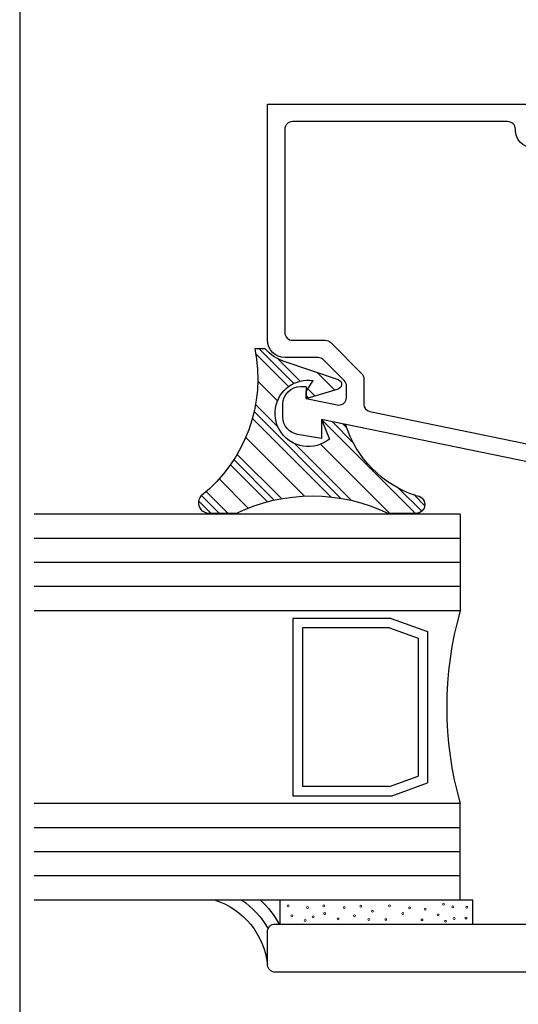
# Model space of a CAD drawing. Units: inches. Extents: x 0.5 to 8, y 0.3 to 10.6.
# Drawn here: x 0.5 to 1.8, y 3.8 to 6.4 of the extents above; entities that cross this region are included whole.
import ezdxf

# ---------------------------------------------------------------- set-up
doc = ezdxf.new("R2010")
doc.units = ezdxf.units.IN
doc.header["$MEASUREMENT"] = 0
doc.layers.add('OBJ', color=7, linetype='Continuous')
doc.layers.add('POLY', color=7, linetype='Continuous')

# ---------------------------------------------------------------- blocks, each defined once
blk = doc.blocks.new('block 43')
at = {"layer": 'OBJ', "color": 4, "lineweight": 25, "true_color": 0x00ffff}
blk.add_open_spline([(3.2092, 4.0113), (3.2092, 4.0113), (3.2302, 4.0113), (3.2302, 4.0113), (3.2357, 4.0113), (3.2402, 4.0068), (3.2402, 4.0013), (3.2402, 4.0013), (3.2402, 3.9713), (3.2402, 3.9713), (3.2402, 3.9658), (3.2357, 3.9613), (3.2302, 3.9613), (3.2302, 3.9613), (3.0702, 3.9613), (3.0702, 3.9613), (3.0646, 3.9613), (3.0602, 3.9658), (3.0602, 3.9713), (3.0602, 3.9713), (3.0602, 4.0013), (3.0602, 4.0013), (3.0602, 4.0068), (3.0646, 4.0113), (3.0702, 4.0113), (3.0702, 4.0113), (3.0912, 4.0113), (3.0912, 4.0113), (3.0989, 4.0113), (3.1052, 4.0176), (3.1052, 4.0253), (3.1052, 4.0253), (3.1052, 4.0273), (3.1052, 4.0273), (3.1052, 4.035), (3.0989, 4.0413), (3.0912, 4.0413), (3.0912, 4.0413), (2.5492, 4.0413), (2.5492, 4.0413), (2.5381, 4.0413), (2.5292, 4.0502), (2.5292, 4.0613), (2.5292, 4.0613), (2.5292, 4.4953), (2.5292, 4.4953), (2.5292, 4.5063), (2.5202, 4.5153), (2.5092, 4.5153), (2.5092, 4.5153), (2.4892, 4.5153), (2.4892, 4.5153), (2.4836, 4.5153), (2.4792, 4.5108), (2.4792, 4.5053), (2.4792, 4.5053), (2.4792, 4.4253), (2.4792, 4.4253), (2.4792, 4.4198), (2.4747, 4.4153), (2.4692, 4.4153), (2.4692, 4.4153), (2.3492, 4.4153), (2.3492, 4.4153), (2.3436, 4.4153), (2.3392, 4.4198), (2.3392, 4.4253), (2.3392, 4.4253), (2.3392, 4.7953), (2.3392, 4.7953), (2.3392, 4.8008), (2.3436, 4.8053), (2.3492, 4.8053), (2.3492, 4.8053), (2.4692, 4.8053), (2.4692, 4.8053), (2.4747, 4.8053), (2.4792, 4.8008), (2.4792, 4.7953), (2.4792, 4.7953), (2.4792, 4.7153), (2.4792, 4.7153), (2.4792, 4.7098), (2.4836, 4.7053), (2.4892, 4.7053), (2.4892, 4.7053), (2.5092, 4.7053), (2.5092, 4.7053), (2.5202, 4.7053), (2.5292, 4.7142), (2.5292, 4.7253), (2.5292, 4.7253), (2.5292, 4.9303), (2.5292, 4.9303), (2.5292, 4.9645), (2.5014, 4.9923), (2.4672, 4.9923), (2.4672, 4.9923), (2.4532, 4.9923), (2.4532, 4.9923), (2.4399, 4.9923), (2.4292, 4.9815), (2.4292, 4.9683), (2.4292, 4.9683), (2.4292, 4.9663), (2.4292, 4.9663), (2.4292, 4.953), (2.4399, 4.9423), (2.4532, 4.9423), (2.4532, 4.9423), (2.4592, 4.9423), (2.4592, 4.9423), (2.4702, 4.9423), (2.4792, 4.9333), (2.4792, 4.9223), (2.4792, 4.9223), (2.4792, 4.8873), (2.4792, 4.8873), (2.4792, 4.8762), (2.4702, 4.8673), (2.4592, 4.8673), (2.4592, 4.8673), (2.2192, 4.8673), (2.2192, 4.8673), (2.2081, 4.8673), (2.1992, 4.8762), (2.1992, 4.8873), (2.1992, 4.8873), (2.1992, 4.9223), (2.1992, 4.9223), (2.1992, 4.9333), (2.2081, 4.9423), (2.2192, 4.9423), (2.2192, 4.9423), (2.2252, 4.9423), (2.2252, 4.9423), (2.2384, 4.9423), (2.2492, 4.953), (2.2492, 4.9663), (2.2492, 4.9663), (2.2492, 4.9683), (2.2492, 4.9683), (2.2492, 4.9815), (2.2384, 4.9923), (2.2252, 4.9923), (2.2252, 4.9923), (2.1372, 4.9923), (2.1372, 4.9923), (2.1372, 4.9923), (2.1372, 4.8873), (2.1372, 4.8873), (2.1372, 4.8762), (2.1282, 4.8673), (2.1172, 4.8673), (2.1172, 4.8673), (1.9672, 4.8673), (1.9672, 4.8673), (1.9329, 4.8673), (1.9052, 4.8395), (1.9052, 4.8053), (1.9052, 4.8053), (1.9052, 4.0513), (1.9052, 4.0513), (1.9052, 4.0458), (1.9007, 4.0413), (1.8952, 4.0413), (1.8952, 4.0413), (1.1752, 4.0413), (1.1752, 4.0413), (1.1641, 4.0413), (1.1552, 4.0323), (1.1552, 4.0213), (1.1552, 4.0213), (1.1552, 3.9363), (1.1552, 3.9363), (1.1552, 3.9252), (1.1641, 3.9163), (1.1752, 3.9163), (1.1752, 3.9163), (3.2602, 3.9163), (3.2602, 3.9163), (3.2712, 3.9163), (3.2802, 3.9252), (3.2802, 3.9363), (3.2802, 3.9363), (3.2802, 4.0213), (3.2802, 4.0213), (3.2802, 4.0323), (3.2712, 4.0413), (3.2602, 4.0413), (3.2602, 4.0413), (3.2092, 4.0413), (3.2092, 4.0413), (3.2014, 4.0413), (3.1952, 4.035), (3.1952, 4.0273), (3.1952, 4.0273), (3.1952, 4.0253), (3.1952, 4.0253), (3.1952, 4.0176), (3.2014, 4.0113), (3.2092, 4.0113)], degree=3, knots=[0, 0, 0, 0, 1, 1, 1, 2, 2, 2, 3, 3, 3, 4, 4, 4, 5, 5, 5, 6, 6, 6, 7, 7, 7, 8, 8, 8, 9, 9, 9, 10, 10, 10, 11, 11, 11, 12, 12, 12, 13, 13, 13, 14, 14, 14, 15, 15, 15, 16, 16, 16, 17, 17, 17, 18, 18, 18, 19, 19, 19, 20, 20, 20, 21, 21, 21, 22, 22, 22, 23, 23, 23, 24, 24, 24, 25, 25, 25, 26, 26, 26, 27, 27, 27, 28, 28, 28, 29, 29, 29, 30, 30, 30, 31, 31, 31, 32, 32, 32, 33, 33, 33, 34, 34, 34, 35, 35, 35, 36, 36, 36, 37, 37, 37, 38, 38, 38, 39, 39, 39, 40, 40, 40, 41, 41, 41, 42, 42, 42, 43, 43, 43, 44, 44, 44, 45, 45, 45, 46, 46, 46, 47, 47, 47, 48, 48, 48, 49, 49, 49, 50, 50, 50, 51, 51, 51, 52, 52, 52, 53, 53, 53, 54, 54, 54, 55, 55, 55, 56, 56, 56, 57, 57, 57, 58, 58, 58, 59, 59, 59, 60, 60, 60, 61, 61, 61, 62, 62, 62, 63, 63, 63, 64, 64, 64, 65, 65, 65, 66, 66, 66, 67, 67, 67, 67], dxfattribs=at)
blk = doc.blocks.new('block 45')
at = {"layer": 'OBJ', "color": 4, "lineweight": 25, "true_color": 0x00ffff}
blk.add_open_spline([(1.8241, 5.2867), (1.8241, 5.2867), (1.4211, 5.3694), (1.4211, 5.3694), (1.4118, 5.3713), (1.4052, 5.3795), (1.4052, 5.389), (1.4052, 5.389), (1.4052, 5.4542), (1.4052, 5.4542), (1.4052, 5.4595), (1.4031, 5.4646), (1.3993, 5.4684), (1.3993, 5.4684), (1.3193, 5.5484), (1.3193, 5.5484), (1.3155, 5.5522), (1.3104, 5.5543), (1.3051, 5.5543), (1.3051, 5.5543), (1.2202, 5.5543), (1.2202, 5.5543), (1.2091, 5.5543), (1.2002, 5.5632), (1.2002, 5.5743), (1.2002, 5.5743), (1.2002, 6.1013), (1.2002, 6.1013), (1.2002, 6.1123), (1.2091, 6.1213), (1.2202, 6.1213), (1.2202, 6.1213), (1.7782, 6.1213), (1.7782, 6.1213), (1.7892, 6.1213), (1.7982, 6.1123), (1.7982, 6.1013), (1.7982, 6.1013), (1.7982, 6.0989), (1.7982, 6.0989), (1.7982, 6.0741), (1.8183, 6.0539), (1.8432, 6.0539), (1.8471, 6.0539), (1.851, 6.0545), (1.8548, 6.0555), (1.8548, 6.0555), (1.8932, 6.0657), (1.8932, 6.0657), (1.8932, 6.0657), (1.8932, 6.1123), (1.8932, 6.1123), (1.8932, 6.1123), (1.8632, 6.1043), (1.8632, 6.1043), (1.8632, 6.1043), (1.8432, 6.1043), (1.8432, 6.1043), (1.8432, 6.1043), (1.8432, 6.1663), (1.8432, 6.1663), (1.8432, 6.1663), (1.1552, 6.1663), (1.1552, 6.1663), (1.1552, 6.1663), (1.1552, 5.5553), (1.1552, 5.5553), (1.1552, 5.5299), (1.1758, 5.5093), (1.2012, 5.5093), (1.2012, 5.5093), (1.2865, 5.5093), (1.2865, 5.5093), (1.2918, 5.5093), (1.2969, 5.5072), (1.3006, 5.5034), (1.3006, 5.5034), (1.3543, 5.4497), (1.3543, 5.4497), (1.3581, 5.446), (1.3602, 5.4409), (1.3602, 5.4356), (1.3602, 5.4356), (1.3602, 5.4064), (1.3602, 5.4064), (1.3602, 5.4051), (1.36, 5.4037), (1.3597, 5.4024), (1.3575, 5.3916), (1.347, 5.3846), (1.3361, 5.3868), (1.3361, 5.3868), (1.2552, 5.4034), (1.2552, 5.4034), (1.2552, 5.4034), (1.2552, 5.4343), (1.2552, 5.4343), (1.2552, 5.4343), (1.2412, 5.4343), (1.2412, 5.4343), (1.2158, 5.4343), (1.1952, 5.4137), (1.1952, 5.3883), (1.1952, 5.3883), (1.1952, 5.3555), (1.1952, 5.3555), (1.1952, 5.3332), (1.2112, 5.3141), (1.2332, 5.3102), (1.2332, 5.3102), (1.2952, 5.2993), (1.2952, 5.2993), (1.2952, 5.2993), (1.2952, 5.3493), (1.2952, 5.3493), (1.2952, 5.3493), (1.8682, 5.2317), (1.8682, 5.2317), (1.8695, 5.2314), (1.8708, 5.2313), (1.8722, 5.2313), (1.8722, 5.2313), (1.9492, 5.2313), (1.9492, 5.2313), (1.9746, 5.2313), (1.9952, 5.2519), (1.9952, 5.2773), (1.9952, 5.2773), (1.9952, 5.3243), (1.9952, 5.3243), (1.9949, 5.3367), (1.9846, 5.3466), (1.9722, 5.3463), (1.9601, 5.346), (1.9504, 5.3363), (1.9502, 5.3243), (1.9502, 5.3243), (1.9502, 5.2763), (1.9502, 5.2763), (1.9502, 5.2763), (1.8932, 5.2763), (1.8932, 5.2763), (1.8932, 5.2763), (1.8932, 5.4423), (1.8932, 5.4423), (1.8929, 5.4547), (1.8826, 5.4646), (1.8702, 5.4643), (1.8581, 5.464), (1.8484, 5.4543), (1.8482, 5.4423), (1.8482, 5.4423), (1.8482, 5.3063), (1.8482, 5.3063), (1.8482, 5.3049), (1.848, 5.3036), (1.8477, 5.3022), (1.8455, 5.2914), (1.835, 5.2844), (1.8241, 5.2867)], degree=3, knots=[0, 0, 0, 0, 1, 1, 1, 2, 2, 2, 3, 3, 3, 4, 4, 4, 5, 5, 5, 6, 6, 6, 7, 7, 7, 8, 8, 8, 9, 9, 9, 10, 10, 10, 11, 11, 11, 12, 12, 12, 13, 13, 13, 14, 14, 14, 15, 15, 15, 16, 16, 16, 17, 17, 17, 18, 18, 18, 19, 19, 19, 20, 20, 20, 21, 21, 21, 22, 22, 22, 23, 23, 23, 24, 24, 24, 25, 25, 25, 26, 26, 26, 27, 27, 27, 28, 28, 28, 29, 29, 29, 30, 30, 30, 31, 31, 31, 32, 32, 32, 33, 33, 33, 34, 34, 34, 35, 35, 35, 36, 36, 36, 37, 37, 37, 38, 38, 38, 39, 39, 39, 40, 40, 40, 41, 41, 41, 42, 42, 42, 43, 43, 43, 44, 44, 44, 45, 45, 45, 46, 46, 46, 47, 47, 47, 48, 48, 48, 49, 49, 49, 50, 50, 50, 51, 51, 51, 52, 52, 52, 53, 53, 53, 53], dxfattribs=at)
blk = doc.blocks.new('block 48')
at = {"layer": 'OBJ', "color": 4, "lineweight": 25, "true_color": 0x00ffff}
blk.add_lwpolyline([(1.6552, 5.1033), (1.6552, 4.8533)], dxfattribs=at)
blk = doc.blocks.new('block 49')
at = {"layer": 'OBJ', "color": 4, "lineweight": 25, "true_color": 0x00ffff}
blk.add_lwpolyline([(1.6552, 4.1033), (1.6552, 4.3533)], dxfattribs=at)
blk = doc.blocks.new('block 50')
at = {"layer": 'OBJ', "color": 4, "lineweight": 25, "true_color": 0x00ffff}
blk.add_lwpolyline([(1.4721, 4.8086), (1.5457, 4.7821)], dxfattribs=at)
blk = doc.blocks.new('block 51')
at = {"layer": 'OBJ', "color": 4, "lineweight": 25, "true_color": 0x00ffff}
blk.add_lwpolyline([(1.4764, 4.8336), (1.5707, 4.7996)], dxfattribs=at)
blk = doc.blocks.new('block 52')
at = {"layer": 'OBJ', "color": 4, "lineweight": 25, "true_color": 0x00ffff}
blk.add_lwpolyline([(1.4721, 4.8086), (1.2461, 4.8086)], dxfattribs=at)
blk = doc.blocks.new('block 53')
at = {"layer": 'OBJ', "color": 4, "lineweight": 25, "true_color": 0x00ffff}
blk.add_lwpolyline([(1.4764, 4.8336), (1.2211, 4.8336)], dxfattribs=at)
blk = doc.blocks.new('block 54')
at = {"layer": 'OBJ', "color": 4, "lineweight": 25, "true_color": 0x00ffff}
blk.add_lwpolyline([(1.4721, 4.3979), (1.5457, 4.4245)], dxfattribs=at)
blk = doc.blocks.new('block 55')
at = {"layer": 'OBJ', "color": 4, "lineweight": 25, "true_color": 0x00ffff}
blk.add_lwpolyline([(1.4764, 4.3729), (1.5707, 4.4069)], dxfattribs=at)
blk = doc.blocks.new('block 56')
at = {"layer": 'OBJ', "color": 4, "lineweight": 25, "true_color": 0x00ffff}
blk.add_lwpolyline([(1.4721, 4.3979), (1.2461, 4.3979)], dxfattribs=at)
blk = doc.blocks.new('block 57')
at = {"layer": 'OBJ', "color": 4, "lineweight": 25, "true_color": 0x00ffff}
blk.add_lwpolyline([(1.4764, 4.3729), (1.2211, 4.3729)], dxfattribs=at)
blk = doc.blocks.new('block 58')
at = {"layer": 'OBJ', "color": 4, "lineweight": 25, "true_color": 0x00ffff}
blk.add_lwpolyline([(1.5457, 4.7821), (1.5457, 4.4245)], dxfattribs=at)
blk = doc.blocks.new('block 59')
at = {"layer": 'OBJ', "color": 4, "lineweight": 25, "true_color": 0x00ffff}
blk.add_lwpolyline([(1.5707, 4.7996), (1.5707, 4.4069)], dxfattribs=at)
blk = doc.blocks.new('block 60')
at = {"layer": 'OBJ', "color": 4, "lineweight": 25, "true_color": 0x00ffff}
blk.add_lwpolyline([(1.2461, 4.8086), (1.2461, 4.3979)], dxfattribs=at)
blk = doc.blocks.new('block 61')
at = {"layer": 'OBJ', "color": 4, "lineweight": 25, "true_color": 0x00ffff}
blk.add_lwpolyline([(1.2211, 4.8336), (1.2211, 4.3729)], dxfattribs=at)
blk = doc.blocks.new('block 62')
at = {"layer": 'OBJ', "color": 4, "lineweight": 25, "true_color": 0x00ffff}
blk.add_lwpolyline([(1.6552, 4.8533), (0.5497, 4.8533)], dxfattribs=at)
blk = doc.blocks.new('block 63')
at = {"layer": 'OBJ', "color": 4, "lineweight": 25, "true_color": 0x00ffff}
blk.add_lwpolyline([(1.6552, 5.0408), (0.5497, 5.0408)], dxfattribs=at)
blk = doc.blocks.new('block 64')
at = {"layer": 'OBJ', "color": 4, "lineweight": 25, "true_color": 0x00ffff}
blk.add_lwpolyline([(1.6552, 4.9783), (0.5497, 4.9783)], dxfattribs=at)
blk = doc.blocks.new('block 65')
at = {"layer": 'OBJ', "color": 4, "lineweight": 25, "true_color": 0x00ffff}
blk.add_lwpolyline([(1.6552, 4.9158), (0.5497, 4.9158)], dxfattribs=at)
blk = doc.blocks.new('block 66')
at = {"layer": 'OBJ', "color": 4, "lineweight": 25, "true_color": 0x00ffff}
blk.add_lwpolyline([(1.6552, 4.2908), (0.5497, 4.2908)], dxfattribs=at)
blk = doc.blocks.new('block 67')
at = {"layer": 'OBJ', "color": 4, "lineweight": 25, "true_color": 0x00ffff}
blk.add_lwpolyline([(1.6552, 4.2283), (0.5497, 4.2283)], dxfattribs=at)
blk = doc.blocks.new('block 68')
at = {"layer": 'OBJ', "color": 4, "lineweight": 25, "true_color": 0x00ffff}
blk.add_lwpolyline([(1.6552, 4.1658), (0.5497, 4.1658)], dxfattribs=at)
blk = doc.blocks.new('block 69')
at = {"layer": 'OBJ', "color": 4, "lineweight": 25, "true_color": 0x00ffff}
blk.add_lwpolyline([(1.6552, 4.3533), (0.5497, 4.3533)], dxfattribs=at)
blk = doc.blocks.new('block 70')
at = {"layer": 'OBJ', "color": 4, "lineweight": 25, "true_color": 0x00ffff}
blk.add_lwpolyline([(1.6552, 5.1033), (0.5497, 5.1033)], dxfattribs=at)
blk = doc.blocks.new('block 71')
at = {"layer": 'OBJ', "color": 4, "lineweight": 25, "true_color": 0x00ffff}
blk.add_lwpolyline([(1.6552, 4.1033), (0.5497, 4.1033)], dxfattribs=at)
blk = doc.blocks.new('block 72')
at = {"layer": 'OBJ', "color": 4, "lineweight": 25, "true_color": 0x00ffff}
blk.add_open_spline([(1.6552, 4.8533), (1.6085, 4.6899), (1.6085, 4.5167), (1.6552, 4.3533)], degree=3, dxfattribs=at)
blk = doc.blocks.new('block 73')
at = {"layer": 'OBJ', "color": 4, "lineweight": 25, "true_color": 0x00ffff}
blk.add_open_spline([(1.6552, 4.8533), (1.6085, 4.6899), (1.6085, 4.5167), (1.6552, 4.3533)], degree=3, dxfattribs=at)
blk = doc.blocks.new('block 184')
at = {"layer": 'POLY', "color": 242, "lineweight": 13, "true_color": 0xcc0033}
blk.add_open_spline([(1.675, 4.0846), (1.675, 4.0832), (1.6739, 4.0821), (1.6725, 4.0821), (1.6711, 4.0821), (1.67, 4.0832), (1.67, 4.0846), (1.67, 4.086), (1.6711, 4.0871), (1.6725, 4.0871), (1.6739, 4.0871), (1.675, 4.086), (1.675, 4.0846)], degree=3, knots=[0, 0, 0, 0, 1, 1, 1, 2, 2, 2, 3, 3, 3, 4, 4, 4, 4], dxfattribs=at)
blk = doc.blocks.new('block 185')
at = {"layer": 'POLY', "color": 242, "lineweight": 13, "true_color": 0xcc0033}
blk.add_open_spline([(1.6727, 4.0561), (1.6727, 4.0547), (1.6716, 4.0536), (1.6702, 4.0536), (1.6689, 4.0536), (1.6677, 4.0547), (1.6677, 4.0561), (1.6677, 4.0575), (1.6689, 4.0586), (1.6702, 4.0586), (1.6716, 4.0586), (1.6727, 4.0575), (1.6727, 4.0561)], degree=3, knots=[0, 0, 0, 0, 1, 1, 1, 2, 2, 2, 3, 3, 3, 4, 4, 4, 4], dxfattribs=at)
blk = doc.blocks.new('block 186')
at = {"layer": 'POLY', "color": 242, "lineweight": 25, "true_color": 0xcc0033}
blk.add_lwpolyline([(1.6882, 4.1033), (1.1882, 4.1033)], dxfattribs=at)
blk = doc.blocks.new('block 187')
at = {"layer": 'POLY', "color": 242, "lineweight": 13, "true_color": 0xcc0033}
blk.add_open_spline([(1.2763, 4.0599), (1.2763, 4.0585), (1.2752, 4.0574), (1.2738, 4.0574), (1.2724, 4.0574), (1.2713, 4.0585), (1.2713, 4.0599), (1.2713, 4.0612), (1.2724, 4.0624), (1.2738, 4.0624), (1.2752, 4.0624), (1.2763, 4.0612), (1.2763, 4.0599)], degree=3, knots=[0, 0, 0, 0, 1, 1, 1, 2, 2, 2, 3, 3, 3, 4, 4, 4, 4], dxfattribs=at)
blk = doc.blocks.new('block 188')
at = {"layer": 'POLY', "color": 242, "lineweight": 25, "true_color": 0xcc0033}
blk.add_lwpolyline([(1.1882, 4.0413), (1.1882, 4.1033)], dxfattribs=at)
blk = doc.blocks.new('block 189')
at = {"layer": 'POLY', "color": 242, "lineweight": 13, "true_color": 0xcc0033}
blk.add_open_spline([(1.2212, 4.0627), (1.2212, 4.0613), (1.22, 4.0602), (1.2187, 4.0602), (1.2173, 4.0602), (1.2162, 4.0613), (1.2162, 4.0627), (1.2162, 4.064), (1.2173, 4.0652), (1.2187, 4.0652), (1.22, 4.0652), (1.2212, 4.064), (1.2212, 4.0627)], degree=3, knots=[0, 0, 0, 0, 1, 1, 1, 2, 2, 2, 3, 3, 3, 4, 4, 4, 4], dxfattribs=at)
blk = doc.blocks.new('block 190')
at = {"layer": 'POLY', "color": 242, "lineweight": 13, "true_color": 0xcc0033}
blk.add_open_spline([(1.2117, 4.0887), (1.2117, 4.0874), (1.2106, 4.0862), (1.2092, 4.0862), (1.2078, 4.0862), (1.2067, 4.0874), (1.2067, 4.0887), (1.2067, 4.0901), (1.2078, 4.0912), (1.2092, 4.0912), (1.2106, 4.0912), (1.2117, 4.0901), (1.2117, 4.0887)], degree=3, knots=[0, 0, 0, 0, 1, 1, 1, 2, 2, 2, 3, 3, 3, 4, 4, 4, 4], dxfattribs=at)
blk = doc.blocks.new('block 191')
at = {"layer": 'POLY', "color": 242, "lineweight": 13, "true_color": 0xcc0033}
blk.add_open_spline([(1.3038, 4.0887), (1.3038, 4.0874), (1.3027, 4.0862), (1.3013, 4.0862), (1.2999, 4.0862), (1.2988, 4.0874), (1.2988, 4.0887), (1.2988, 4.0901), (1.2999, 4.0912), (1.3013, 4.0912), (1.3027, 4.0912), (1.3038, 4.0901), (1.3038, 4.0887)], degree=3, knots=[0, 0, 0, 0, 1, 1, 1, 2, 2, 2, 3, 3, 3, 4, 4, 4, 4], dxfattribs=at)
blk = doc.blocks.new('block 192')
at = {"layer": 'POLY', "color": 242, "lineweight": 13, "true_color": 0xcc0033}
blk.add_open_spline([(1.2615, 4.0843), (1.2615, 4.0829), (1.2603, 4.0818), (1.259, 4.0818), (1.2576, 4.0818), (1.2565, 4.0829), (1.2565, 4.0843), (1.2565, 4.0856), (1.2576, 4.0868), (1.259, 4.0868), (1.2603, 4.0868), (1.2615, 4.0856), (1.2615, 4.0843)], degree=3, knots=[0, 0, 0, 0, 1, 1, 1, 2, 2, 2, 3, 3, 3, 4, 4, 4, 4], dxfattribs=at)
blk = doc.blocks.new('block 193')
at = {"layer": 'POLY', "color": 242, "lineweight": 13, "true_color": 0xcc0033}
blk.add_open_spline([(1.3061, 4.0684), (1.3061, 4.067), (1.305, 4.0659), (1.3036, 4.0659), (1.3022, 4.0659), (1.3011, 4.067), (1.3011, 4.0684), (1.3011, 4.0698), (1.3022, 4.0709), (1.3036, 4.0709), (1.305, 4.0709), (1.3061, 4.0698), (1.3061, 4.0684)], degree=3, knots=[0, 0, 0, 0, 1, 1, 1, 2, 2, 2, 3, 3, 3, 4, 4, 4, 4], dxfattribs=at)
blk = doc.blocks.new('block 194')
at = {"layer": 'POLY', "color": 242, "lineweight": 13, "true_color": 0xcc0033}
blk.add_open_spline([(1.2557, 4.0502), (1.2557, 4.0488), (1.2546, 4.0477), (1.2532, 4.0477), (1.2518, 4.0477), (1.2507, 4.0488), (1.2507, 4.0502), (1.2507, 4.0516), (1.2518, 4.0527), (1.2532, 4.0527), (1.2546, 4.0527), (1.2557, 4.0516), (1.2557, 4.0502)], degree=3, knots=[0, 0, 0, 0, 1, 1, 1, 2, 2, 2, 3, 3, 3, 4, 4, 4, 4], dxfattribs=at)
blk = doc.blocks.new('block 195')
at = {"layer": 'POLY', "color": 242, "lineweight": 13, "true_color": 0xcc0033}
blk.add_open_spline([(1.3409, 4.0543), (1.3409, 4.053), (1.3398, 4.0518), (1.3384, 4.0518), (1.3371, 4.0518), (1.3359, 4.053), (1.3359, 4.0543), (1.3359, 4.0557), (1.3371, 4.0568), (1.3384, 4.0568), (1.3398, 4.0568), (1.3409, 4.0557), (1.3409, 4.0543)], degree=3, knots=[0, 0, 0, 0, 1, 1, 1, 2, 2, 2, 3, 3, 3, 4, 4, 4, 4], dxfattribs=at)
blk = doc.blocks.new('block 196')
at = {"layer": 'POLY', "color": 242, "lineweight": 13, "true_color": 0xcc0033}
blk.add_open_spline([(1.3838, 4.0627), (1.3838, 4.0613), (1.3827, 4.0602), (1.3813, 4.0602), (1.3799, 4.0602), (1.3788, 4.0613), (1.3788, 4.0627), (1.3788, 4.064), (1.3799, 4.0652), (1.3813, 4.0652), (1.3827, 4.0652), (1.3838, 4.064), (1.3838, 4.0627)], degree=3, knots=[0, 0, 0, 0, 1, 1, 1, 2, 2, 2, 3, 3, 3, 4, 4, 4, 4], dxfattribs=at)
blk = doc.blocks.new('block 197')
at = {"layer": 'POLY', "color": 242, "lineweight": 13, "true_color": 0xcc0033}
blk.add_open_spline([(1.4001, 4.0874), (1.4001, 4.086), (1.3989, 4.0849), (1.3976, 4.0849), (1.3962, 4.0849), (1.3951, 4.086), (1.3951, 4.0874), (1.3951, 4.0887), (1.3962, 4.0899), (1.3976, 4.0899), (1.3989, 4.0899), (1.4001, 4.0887), (1.4001, 4.0874)], degree=3, knots=[0, 0, 0, 0, 1, 1, 1, 2, 2, 2, 3, 3, 3, 4, 4, 4, 4], dxfattribs=at)
blk = doc.blocks.new('block 198')
at = {"layer": 'POLY', "color": 242, "lineweight": 13, "true_color": 0xcc0033}
blk.add_open_spline([(1.4743, 4.0887), (1.4743, 4.0874), (1.4732, 4.0862), (1.4718, 4.0862), (1.4704, 4.0862), (1.4693, 4.0874), (1.4693, 4.0887), (1.4693, 4.0901), (1.4704, 4.0912), (1.4718, 4.0912), (1.4732, 4.0912), (1.4743, 4.0901), (1.4743, 4.0887)], degree=3, knots=[0, 0, 0, 0, 1, 1, 1, 2, 2, 2, 3, 3, 3, 4, 4, 4, 4], dxfattribs=at)
blk = doc.blocks.new('block 199')
at = {"layer": 'POLY', "color": 242, "lineweight": 13, "true_color": 0xcc0033}
blk.add_open_spline([(1.3565, 4.0843), (1.3565, 4.0829), (1.3553, 4.0818), (1.354, 4.0818), (1.3526, 4.0818), (1.3515, 4.0829), (1.3515, 4.0843), (1.3515, 4.0856), (1.3526, 4.0868), (1.354, 4.0868), (1.3553, 4.0868), (1.3565, 4.0856), (1.3565, 4.0843)], degree=3, knots=[0, 0, 0, 0, 1, 1, 1, 2, 2, 2, 3, 3, 3, 4, 4, 4, 4], dxfattribs=at)
blk = doc.blocks.new('block 200')
at = {"layer": 'POLY', "color": 242, "lineweight": 13, "true_color": 0xcc0033}
blk.add_open_spline([(1.4299, 4.0742), (1.4299, 4.0728), (1.4288, 4.0717), (1.4274, 4.0717), (1.426, 4.0717), (1.4249, 4.0728), (1.4249, 4.0742), (1.4249, 4.0756), (1.426, 4.0767), (1.4274, 4.0767), (1.4288, 4.0767), (1.4299, 4.0756), (1.4299, 4.0742)], degree=3, knots=[0, 0, 0, 0, 1, 1, 1, 2, 2, 2, 3, 3, 3, 4, 4, 4, 4], dxfattribs=at)
blk = doc.blocks.new('block 201')
at = {"layer": 'POLY', "color": 242, "lineweight": 13, "true_color": 0xcc0033}
blk.add_open_spline([(1.4207, 4.053), (1.4207, 4.0516), (1.4196, 4.0505), (1.4182, 4.0505), (1.4168, 4.0505), (1.4157, 4.0516), (1.4157, 4.053), (1.4157, 4.0544), (1.4168, 4.0555), (1.4182, 4.0555), (1.4196, 4.0555), (1.4207, 4.0544), (1.4207, 4.053)], degree=3, knots=[0, 0, 0, 0, 1, 1, 1, 2, 2, 2, 3, 3, 3, 4, 4, 4, 4], dxfattribs=at)
blk = doc.blocks.new('block 202')
at = {"layer": 'POLY', "color": 242, "lineweight": 13, "true_color": 0xcc0033}
blk.add_open_spline([(1.4644, 4.0526), (1.4644, 4.0512), (1.4633, 4.0501), (1.4619, 4.0501), (1.4605, 4.0501), (1.4594, 4.0512), (1.4594, 4.0526), (1.4594, 4.054), (1.4605, 4.0551), (1.4619, 4.0551), (1.4633, 4.0551), (1.4644, 4.054), (1.4644, 4.0526)], degree=3, knots=[0, 0, 0, 0, 1, 1, 1, 2, 2, 2, 3, 3, 3, 4, 4, 4, 4], dxfattribs=at)
blk = doc.blocks.new('block 203')
at = {"layer": 'POLY', "color": 242, "lineweight": 13, "true_color": 0xcc0033}
blk.add_open_spline([(1.642, 4.0557), (1.642, 4.0543), (1.6409, 4.0532), (1.6395, 4.0532), (1.6381, 4.0532), (1.637, 4.0543), (1.637, 4.0557), (1.637, 4.0571), (1.6381, 4.0582), (1.6395, 4.0582), (1.6409, 4.0582), (1.642, 4.0571), (1.642, 4.0557)], degree=3, knots=[0, 0, 0, 0, 1, 1, 1, 2, 2, 2, 3, 3, 3, 4, 4, 4, 4], dxfattribs=at)
blk = doc.blocks.new('block 204')
at = {"layer": 'POLY', "color": 242, "lineweight": 13, "true_color": 0xcc0033}
blk.add_open_spline([(1.5265, 4.0832), (1.5265, 4.0819), (1.5254, 4.0807), (1.524, 4.0807), (1.5226, 4.0807), (1.5215, 4.0819), (1.5215, 4.0832), (1.5215, 4.0846), (1.5226, 4.0857), (1.524, 4.0857), (1.5254, 4.0857), (1.5265, 4.0846), (1.5265, 4.0832)], degree=3, knots=[0, 0, 0, 0, 1, 1, 1, 2, 2, 2, 3, 3, 3, 4, 4, 4, 4], dxfattribs=at)
blk = doc.blocks.new('block 205')
at = {"layer": 'POLY', "color": 242, "lineweight": 13, "true_color": 0xcc0033}
blk.add_open_spline([(1.6145, 4.0929), (1.6145, 4.0915), (1.6134, 4.0904), (1.612, 4.0904), (1.6106, 4.0904), (1.6095, 4.0915), (1.6095, 4.0929), (1.6095, 4.0942), (1.6106, 4.0954), (1.612, 4.0954), (1.6134, 4.0954), (1.6145, 4.0942), (1.6145, 4.0929)], degree=3, knots=[0, 0, 0, 0, 1, 1, 1, 2, 2, 2, 3, 3, 3, 4, 4, 4, 4], dxfattribs=at)
blk = doc.blocks.new('block 206')
at = {"layer": 'POLY', "color": 242, "lineweight": 13, "true_color": 0xcc0033}
blk.add_open_spline([(1.6008, 4.0654), (1.6008, 4.064), (1.5996, 4.0629), (1.5983, 4.0629), (1.5969, 4.0629), (1.5958, 4.064), (1.5958, 4.0654), (1.5958, 4.0667), (1.5969, 4.0679), (1.5983, 4.0679), (1.5996, 4.0679), (1.6008, 4.0667), (1.6008, 4.0654)], degree=3, knots=[0, 0, 0, 0, 1, 1, 1, 2, 2, 2, 3, 3, 3, 4, 4, 4, 4], dxfattribs=at)
blk = doc.blocks.new('block 207')
at = {"layer": 'POLY', "color": 242, "lineweight": 13, "true_color": 0xcc0033}
blk.add_open_spline([(1.5666, 4.0799), (1.5666, 4.0786), (1.5655, 4.0774), (1.5641, 4.0774), (1.5627, 4.0774), (1.5616, 4.0786), (1.5616, 4.0799), (1.5616, 4.0813), (1.5627, 4.0824), (1.5641, 4.0824), (1.5655, 4.0824), (1.5666, 4.0813), (1.5666, 4.0799)], degree=3, knots=[0, 0, 0, 0, 1, 1, 1, 2, 2, 2, 3, 3, 3, 4, 4, 4, 4], dxfattribs=at)
blk = doc.blocks.new('block 208')
at = {"layer": 'POLY', "color": 242, "lineweight": 13, "true_color": 0xcc0033}
blk.add_open_spline([(1.509, 4.0684), (1.509, 4.067), (1.5079, 4.0659), (1.5065, 4.0659), (1.5052, 4.0659), (1.504, 4.067), (1.504, 4.0684), (1.504, 4.0698), (1.5052, 4.0709), (1.5065, 4.0709), (1.5079, 4.0709), (1.509, 4.0698), (1.509, 4.0684)], degree=3, knots=[0, 0, 0, 0, 1, 1, 1, 2, 2, 2, 3, 3, 3, 4, 4, 4, 4], dxfattribs=at)
blk = doc.blocks.new('block 209')
at = {"layer": 'POLY', "color": 242, "lineweight": 13, "true_color": 0xcc0033}
blk.add_open_spline([(1.6386, 4.0857), (1.6386, 4.0843), (1.6375, 4.0832), (1.6361, 4.0832), (1.6347, 4.0832), (1.6336, 4.0843), (1.6336, 4.0857), (1.6336, 4.0871), (1.6347, 4.0882), (1.6361, 4.0882), (1.6375, 4.0882), (1.6386, 4.0871), (1.6386, 4.0857)], degree=3, knots=[0, 0, 0, 0, 1, 1, 1, 2, 2, 2, 3, 3, 3, 4, 4, 4, 4], dxfattribs=at)
blk = doc.blocks.new('block 210')
at = {"layer": 'POLY', "color": 242, "lineweight": 13, "true_color": 0xcc0033}
blk.add_open_spline([(1.5586, 4.0521), (1.5586, 4.0508), (1.5575, 4.0496), (1.5561, 4.0496), (1.5547, 4.0496), (1.5536, 4.0508), (1.5536, 4.0521), (1.5536, 4.0535), (1.5547, 4.0546), (1.5561, 4.0546), (1.5575, 4.0546), (1.5586, 4.0535), (1.5586, 4.0521)], degree=3, knots=[0, 0, 0, 0, 1, 1, 1, 2, 2, 2, 3, 3, 3, 4, 4, 4, 4], dxfattribs=at)
blk = doc.blocks.new('block 211')
at = {"layer": 'POLY', "color": 242, "lineweight": 13, "true_color": 0xcc0033}
blk.add_open_spline([(1.6199, 4.0483), (1.6199, 4.0469), (1.6188, 4.0458), (1.6174, 4.0458), (1.616, 4.0458), (1.6149, 4.0469), (1.6149, 4.0483), (1.6149, 4.0497), (1.616, 4.0508), (1.6174, 4.0508), (1.6188, 4.0508), (1.6199, 4.0497), (1.6199, 4.0483)], degree=3, knots=[0, 0, 0, 0, 1, 1, 1, 2, 2, 2, 3, 3, 3, 4, 4, 4, 4], dxfattribs=at)
blk = doc.blocks.new('block 212')
at = {"layer": 'POLY', "color": 242, "lineweight": 25, "true_color": 0xcc0033}
blk.add_lwpolyline([(1.6882, 4.0413), (1.6882, 4.1033)], dxfattribs=at)
blk = doc.blocks.new('block 213')
at = {"layer": 'POLY', "color": 242, "lineweight": 25, "true_color": 0xcc0033}
blk.add_open_spline([(1.0196, 4.1033), (1.0936, 4.079), (1.1466, 4.0137), (1.1552, 3.9363)], degree=3, dxfattribs=at)
blk = doc.blocks.new('block 214')
at = {"layer": 'POLY', "color": 242, "lineweight": 25, "true_color": 0xcc0033}
blk.add_open_spline([(1.0885, 4.1033), (1.1165, 4.0839), (1.1398, 4.0586), (1.1567, 4.0291)], degree=3, dxfattribs=at)
blk = doc.blocks.new('block 215')
at = {"layer": 'POLY', "color": 242, "lineweight": 25, "true_color": 0xcc0033}
blk.add_open_spline([(1.1375, 4.1033), (1.1565, 4.0852), (1.1727, 4.0643), (1.1855, 4.0413)], degree=3, dxfattribs=at)
blk = doc.blocks.new('block 216')
at = {"layer": 'POLY', "color": 242, "lineweight": 25, "true_color": 0xcc0033}
blk.add_lwpolyline([(1.073, 5.1053), (1.0004, 5.1053)], dxfattribs=at)
blk = doc.blocks.new('block 217')
at = {"layer": 'POLY', "color": 242, "lineweight": 25, "true_color": 0xcc0033}
blk.add_lwpolyline([(1.54, 5.1053), (1.4696, 5.1053)], dxfattribs=at)
blk = doc.blocks.new('block 218')
at = {"layer": 'POLY', "color": 242, "lineweight": 25, "true_color": 0xcc0033}
blk.add_open_spline([(1.073, 5.1053), (1.1982, 5.1661), (1.3444, 5.1661), (1.4696, 5.1053)], degree=3, dxfattribs=at)
blk = doc.blocks.new('block 219')
at = {"layer": 'POLY', "color": 242, "lineweight": 25, "true_color": 0xcc0033}
blk.add_open_spline([(1.0004, 5.1053), (0.9955, 5.1062), (0.9909, 5.1084), (0.9871, 5.1116), (0.9751, 5.1218), (0.9736, 5.1397), (0.9838, 5.1517)], degree=3, knots=[0, 0, 0, 0, 1, 1, 1, 2, 2, 2, 2], dxfattribs=at)
blk = doc.blocks.new('block 220')
at = {"layer": 'POLY', "color": 242, "lineweight": 25, "true_color": 0xcc0033}
blk.add_open_spline([(1.1226, 5.5324), (1.1513, 5.3895), (1.0977, 5.2425), (0.9838, 5.1517)], degree=3, dxfattribs=at)
blk = doc.blocks.new('block 221')
at = {"layer": 'POLY', "color": 242, "lineweight": 25, "true_color": 0xcc0033}
blk.add_open_spline([(1.54, 5.1517), (1.5528, 5.1517), (1.5632, 5.1413), (1.5632, 5.1285), (1.5632, 5.1157), (1.5528, 5.1053), (1.54, 5.1053)], degree=3, knots=[0, 0, 0, 0, 1, 1, 1, 2, 2, 2, 2], dxfattribs=at)
blk = doc.blocks.new('block 222')
at = {"layer": 'POLY', "color": 242, "lineweight": 25, "true_color": 0xcc0033}
blk.add_open_spline([(1.54, 5.1517), (1.453, 5.1802), (1.3852, 5.249), (1.358, 5.3364)], degree=3, dxfattribs=at)
blk = doc.blocks.new('block 223')
at = {"layer": 'POLY', "color": 242, "lineweight": 25, "true_color": 0xcc0033}
blk.add_open_spline([(1.3159, 5.2984), (1.2969, 5.2828), (1.2722, 5.276), (1.2479, 5.2798), (1.2009, 5.287), (1.1686, 5.3311), (1.1759, 5.3781), (1.1832, 5.4251), (1.2272, 5.4574), (1.2742, 5.4501)], degree=3, knots=[0, 0, 0, 0, 1, 1, 1, 2, 2, 2, 3, 3, 3, 3], dxfattribs=at)
blk = doc.blocks.new('block 224')
at = {"layer": 'POLY', "color": 242, "lineweight": 25, "true_color": 0xcc0033}
blk.add_lwpolyline([(1.2952, 5.3493), (1.3159, 5.2984)], dxfattribs=at)
blk = doc.blocks.new('block 225')
at = {"layer": 'POLY', "color": 242, "lineweight": 25, "true_color": 0xcc0033}
blk.add_lwpolyline([(1.358, 5.3364), (1.2952, 5.3493)], dxfattribs=at)
blk = doc.blocks.new('block 226')
at = {"layer": 'POLY', "color": 242, "lineweight": 25, "true_color": 0xcc0033}
blk.add_lwpolyline([(1.1493, 5.5324), (1.1226, 5.5324)], dxfattribs=at)
blk = doc.blocks.new('block 227')
at = {"layer": 'POLY', "color": 242, "lineweight": 25, "true_color": 0xcc0033}
blk.add_open_spline([(1.1984, 5.4992), (1.1793, 5.5056), (1.1624, 5.5171), (1.1493, 5.5324)], degree=3, dxfattribs=at)
blk = doc.blocks.new('block 228')
at = {"layer": 'POLY', "color": 242, "lineweight": 25, "true_color": 0xcc0033}
blk.add_lwpolyline([(1.3395, 5.4515), (1.1984, 5.4992)], dxfattribs=at)
blk = doc.blocks.new('block 229')
at = {"layer": 'POLY', "color": 242, "lineweight": 25, "true_color": 0xcc0033}
blk.add_open_spline([(1.3395, 5.4515), (1.3432, 5.4502), (1.346, 5.4473), (1.3471, 5.4436), (1.349, 5.4374), (1.3455, 5.4307), (1.3392, 5.4288)], degree=3, knots=[0, 0, 0, 0, 1, 1, 1, 2, 2, 2, 2], dxfattribs=at)
blk = doc.blocks.new('block 230')
at = {"layer": 'POLY', "color": 242, "lineweight": 25, "true_color": 0xcc0033}
blk.add_lwpolyline([(1.2552, 5.4034), (1.3392, 5.4288)], dxfattribs=at)
blk = doc.blocks.new('block 231')
at = {"layer": 'POLY', "color": 242, "lineweight": 25, "true_color": 0xcc0033}
blk.add_lwpolyline([(1.2552, 5.4214), (1.2742, 5.4501)], dxfattribs=at)
blk = doc.blocks.new('block 232')
at = {"layer": 'POLY', "color": 242, "lineweight": 25, "true_color": 0xcc0033}
blk.add_lwpolyline([(1.2552, 5.4034), (1.2552, 5.4214)], dxfattribs=at)
blk = doc.blocks.new('block 351')
at = {"color": 242, "lineweight": 25, "true_color": 0xcc0033}
blk.add_lwpolyline([(1.5391, 5.1053), (1.2952, 5.3493)], dxfattribs=at)
blk = doc.blocks.new('block 352')
at = {"color": 242, "lineweight": 25, "true_color": 0xcc0033}
blk.add_lwpolyline([(1.21, 5.4344), (1.1249, 5.5195)], dxfattribs=at)
blk = doc.blocks.new('block 353')
at = {"color": 242, "lineweight": 25, "true_color": 0xcc0033}
blk.add_lwpolyline([(1.3193, 5.1483), (1.116, 5.3516)], dxfattribs=at)
blk = doc.blocks.new('block 354')
at = {"color": 242, "lineweight": 25, "true_color": 0xcc0033}
blk.add_lwpolyline([(1.1551, 5.1358), (1.0592, 5.2317)], dxfattribs=at)
blk = doc.blocks.new('block 355')
at = {"color": 242, "lineweight": 25, "true_color": 0xcc0033}
blk.add_lwpolyline([(1.0088, 5.1053), (0.9772, 5.1369)], dxfattribs=at)
blk = doc.blocks.new('block 356')
at = {"color": 242, "lineweight": 25, "true_color": 0xcc0033}
blk.add_lwpolyline([(1.5554, 5.1112), (1.4964, 5.1701)], dxfattribs=at)
blk = doc.blocks.new('block 357')
at = {"color": 242, "lineweight": 25, "true_color": 0xcc0033}
blk.add_lwpolyline([(1.2239, 5.4427), (1.1341, 5.5324)], dxfattribs=at)
blk = doc.blocks.new('block 358')
at = {"color": 242, "lineweight": 25, "true_color": 0xcc0033}
blk.add_lwpolyline([(1.3777, 5.2888), (1.323, 5.3436)], dxfattribs=at)
blk = doc.blocks.new('block 359')
at = {"color": 242, "lineweight": 25, "true_color": 0xcc0033}
blk.add_lwpolyline([(1.2613, 5.4053), (1.2552, 5.4114)], dxfattribs=at)
blk = doc.blocks.new('block 360')
at = {"color": 242, "lineweight": 25, "true_color": 0xcc0033}
blk.add_lwpolyline([(1.3449, 5.1449), (1.1205, 5.3693)], dxfattribs=at)
blk = doc.blocks.new('block 361')
at = {"color": 242, "lineweight": 25, "true_color": 0xcc0033}
blk.add_lwpolyline([(1.1729, 5.1401), (1.0681, 5.2449)], dxfattribs=at)
blk = doc.blocks.new('block 362')
at = {"color": 242, "lineweight": 25, "true_color": 0xcc0033}
blk.add_lwpolyline([(1.0309, 5.1053), (0.9842, 5.152)], dxfattribs=at)
blk = doc.blocks.new('block 363')
at = {"color": 242, "lineweight": 25, "true_color": 0xcc0033}
blk.add_lwpolyline([(1.563, 5.1256), (1.5354, 5.1533)], dxfattribs=at)
blk = doc.blocks.new('block 364')
at = {"color": 242, "lineweight": 25, "true_color": 0xcc0033}
blk.add_lwpolyline([(1.2401, 5.4485), (1.1829, 5.5057)], dxfattribs=at)
blk = doc.blocks.new('block 365')
at = {"color": 242, "lineweight": 25, "true_color": 0xcc0033}
blk.add_lwpolyline([(1.3608, 5.3278), (1.3508, 5.3379)], dxfattribs=at)
blk = doc.blocks.new('block 366')
at = {"color": 242, "lineweight": 25, "true_color": 0xcc0033}
blk.add_lwpolyline([(1.2782, 5.4104), (1.26, 5.4286)], dxfattribs=at)
blk = doc.blocks.new('block 367')
at = {"color": 242, "lineweight": 25, "true_color": 0xcc0033}
blk.add_lwpolyline([(1.3724, 5.1395), (1.2253, 5.2865)], dxfattribs=at)
blk = doc.blocks.new('block 368')
at = {"color": 242, "lineweight": 25, "true_color": 0xcc0033}
blk.add_lwpolyline([(1.1827, 5.3292), (1.1242, 5.3877)], dxfattribs=at)
blk = doc.blocks.new('block 369')
at = {"color": 242, "lineweight": 25, "true_color": 0xcc0033}
blk.add_lwpolyline([(1.1913, 5.1438), (1.0765, 5.2586)], dxfattribs=at)
blk = doc.blocks.new('block 370')
at = {"color": 242, "lineweight": 25, "true_color": 0xcc0033}
blk.add_lwpolyline([(1.053, 5.1053), (0.9962, 5.1621)], dxfattribs=at)
blk = doc.blocks.new('block 371')
at = {"color": 242, "lineweight": 25, "true_color": 0xcc0033}
blk.add_lwpolyline([(1.3291, 5.4258), (1.285, 5.4699)], dxfattribs=at)
blk = doc.blocks.new('block 372')
at = {"color": 242, "lineweight": 25, "true_color": 0xcc0033}
blk.add_lwpolyline([(1.4728, 5.1053), (1.2932, 5.285)], dxfattribs=at)
blk = doc.blocks.new('block 373')
at = {"color": 242, "lineweight": 25, "true_color": 0xcc0033}
blk.add_lwpolyline([(1.1811, 5.397), (1.1301, 5.448)], dxfattribs=at)
blk = doc.blocks.new('block 374')
at = {"color": 242, "lineweight": 25, "true_color": 0xcc0033}
blk.add_lwpolyline([(1.2509, 5.1504), (1.0988, 5.3026)], dxfattribs=at)
blk = doc.blocks.new('block 375')
at = {"color": 242, "lineweight": 25, "true_color": 0xcc0033}
blk.add_lwpolyline([(1.1052, 5.1194), (1.0297, 5.1949)], dxfattribs=at)
blk = doc.blocks.new('block 379')
at = {"color": 7, "lineweight": 25, "true_color": 0xffffff}
blk.add_lwpolyline([(0.5125, 9.6307), (0.5125, 0.3182)], dxfattribs=at)

msp = doc.modelspace()

# ---------------------------------------------------------------- block references
for name in ['block 379', 'block 352', 'block 357', 'block 364', 'block 371', 'block 373', 'block 359', 'block 366', 'block 368', 'block 360', 'block 353', 'block 351', 'block 358', 'block 365', 'block 374', 'block 367', 'block 372', 'block 369', 'block 361', 'block 354', 'block 375', 'block 370', 'block 356', 'block 355', 'block 362', 'block 363']:
    msp.add_blockref(name, (0, 0))
at = {"layer": 'OBJ'}
for name in ['block 45', 'block 70', 'block 48', 'block 63', 'block 64', 'block 43', 'block 65', 'block 62', 'block 72', 'block 73', 'block 53', 'block 61', 'block 51', 'block 52', 'block 60', 'block 50', 'block 59', 'block 58', 'block 54', 'block 56', 'block 55', 'block 57', 'block 69', 'block 49', 'block 66', 'block 67', 'block 68', 'block 71']:
    msp.add_blockref(name, (0, 0), dxfattribs=at)
at = {"layer": 'POLY'}
for name in ['block 220', 'block 226', 'block 227', 'block 228', 'block 223', 'block 231', 'block 229', 'block 230', 'block 232', 'block 224', 'block 225', 'block 222', 'block 218', 'block 219', 'block 221', 'block 216', 'block 217', 'block 213', 'block 214', 'block 215', 'block 186', 'block 188', 'block 190', 'block 192', 'block 191', 'block 199', 'block 197', 'block 198', 'block 204', 'block 205', 'block 209', 'block 184', 'block 212', 'block 189', 'block 187', 'block 193', 'block 196', 'block 200', 'block 208', 'block 207', 'block 206', 'block 203', 'block 185', 'block 194', 'block 195', 'block 201', 'block 202', 'block 210', 'block 211']:
    msp.add_blockref(name, (0, 0), dxfattribs=at)

doc.saveas('drawing.dxf')
